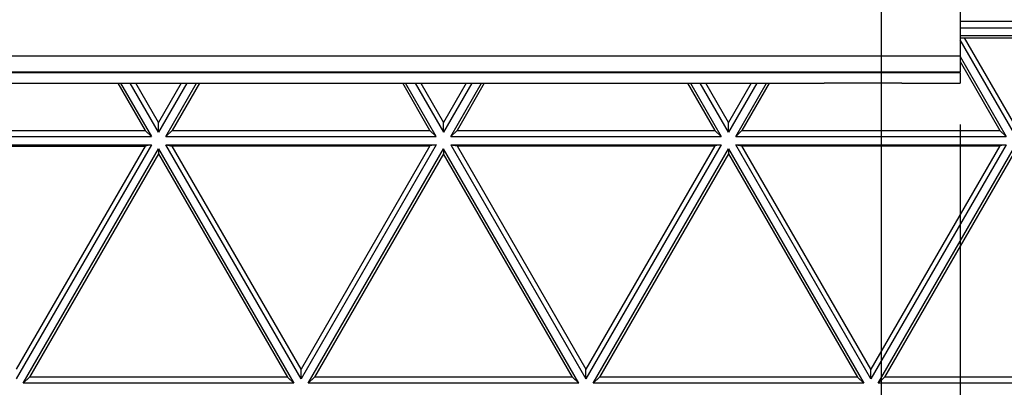
# Model space of a CAD drawing. Units: inches. Extents: x 0 to 17, y 0 to 11.
# Drawn here: x 5.4 to 6.3, y 4.1 to 4.5 of the extents above; entities that cross this region are included whole.
import ezdxf
from ezdxf.enums import TextEntityAlignment as Align

# ---------------------------------------------------------------- set-up
doc = ezdxf.new("R2010")
doc.units = ezdxf.units.IN
doc.header["$LTSCALE"] = 0.935
doc.header["$MEASUREMENT"] = 0
doc.layers.get('0').update_dxf_attribs({"linetype": 'CONTINUOUS'})
doc.layers.add('02___PRT_ALL_AXES', color=7, linetype='CONTINUOUS')
doc.styles.get("Standard").update_dxf_attribs({"font": 'bluprnt.ttf'})
doc.dimstyles.new('DIMSTYLE_1', dxfattribs={"dimtxt": 0.15625, "dimasz": 0.1875, "dimexe": 0.125, "dimexo": 0.0625, "dimgap": 0.078125, "dimtad": 0, "dimtih": 1, "dimtoh": 1, "dimlfac": 6.666667, "dimzin": 4, "dimdsep": 46, "dimtxsty": 'Standard', "dimblk": 'CLOSED', "dimblk1": 'CLOSED', "dimblk2": 'CLOSED', "dimcen": 0.09, "dimadec": 3, "dimazin": 1, "dimtfac": 1, "dimtdec": 3, "dimtofl": 0, "dimtmove": 0, "dimatfit": 3, "dimldrblk": 'CLOSED', "dimfxl": 0, "dimtolj": 1, "dimtzin": 4, "dimarcsym": 0})

# ---------------------------------------------------------------- blocks, each defined once
blk = doc.blocks.new('_CLOSED')
at = {"color": 0, "linetype": 'ByBlock'}
for p, q in [((0, 0), (-1, 0.1667)), ((-1, 0.1667), (-1, -0.1667)), ((-1, -0.1667), (0, 0)), ((-1, 0), (0, 0))]:
    blk.add_line(p, q, dxfattribs=at)
blk = doc.blocks.new('*D6')
at = {"color": 7, "linetype": 'Continuous'}
for p, q in [((4.08631, 4.51908), (4.08631, 2.554)), ((6.18631, 4.51908), (6.18631, 2.554)), ((4.08631, 2.679), (4.62745, 2.679)), ((6.18631, 2.679), (5.6587, 2.679))]:
    blk.add_line(p, q, dxfattribs=at)
at = {"color": 7, "linetype": 'Continuous', "xscale": 0.1875, "yscale": 0.1875, "zscale": 0.1875, "rotation": 180}
blk.add_blockref('_CLOSED', (4.08631, 2.679), dxfattribs=at)
at = {"color": 7, "linetype": 'Continuous', "xscale": 0.1875, "yscale": 0.1875, "zscale": 0.1875}
blk.add_blockref('_CLOSED', (6.18631, 2.679), dxfattribs=at)
at = {"color": 7, "linetype": 'Continuous'}
for s, p, p2 in [('14.00', (4.70558, 2.60088), (5.33058, 2.60088)), ('[', (4.70558, 2.3665), (4.83058, 2.3665)), (']', (5.45558, 2.3665), (5.58058, 2.3665)), ('355,6', (4.83058, 2.3665), (5.45558, 2.3665))]:
    blk.add_text(s, height=0.15625, dxfattribs=at).set_placement(p, p2, align=Align.FIT)
blk = doc.blocks.new('*D7')
at = {"color": 7, "linetype": 'Continuous'}
for p, q in [((3.22293, 4.37348), (3.223, 1.916)), ((6.25836, 4.37357), (6.25844, 1.91609)), ((3.223, 2.041), (4.35009, 2.041)), ((6.25843, 2.04109), (5.13134, 2.041))]:
    blk.add_line(p, q, dxfattribs=at)
at = {"color": 7, "linetype": 'Continuous', "xscale": 0.1875, "yscale": 0.1875, "zscale": 0.1875}
for p, rotation in [((3.223, 2.041), 180), ((6.25843, 2.04109), 0.004602910499999999)]:
    blk.add_blockref('_CLOSED', p, dxfattribs=dict(at, rotation=rotation))
at = {"color": 7, "linetype": 'Continuous'}
for s, p, p2 in [('20.24', (4.42822, 1.96292), (5.05322, 1.96292)), ('[', (4.42822, 1.72854), (4.55322, 1.72854)), (']', (4.92822, 1.72854), (5.05322, 1.72854)), ('514', (4.55322, 1.72854), (4.92822, 1.72854))]:
    blk.add_text(s, height=0.15625, dxfattribs=at).set_placement(p, p2, align=Align.FIT)
blk = doc.blocks.new('*D8')
at = {"color": 7, "linetype": 'Continuous'}
for p, q in [((6.84965, 4.40279), (6.84973, 1.91611)), ((6.25836, 4.37357), (6.25844, 1.91609)), ((6.25843, 2.04109), (6.55408, 2.0411)), ((6.84972, 2.04111), (6.55408, 2.0411)), ((6.55408, 2.0411), (7.07529, 2.0411))]:
    blk.add_line(p, q, dxfattribs=at)
at = {"color": 7, "linetype": 'Continuous', "xscale": 0.1875, "yscale": 0.1875, "zscale": 0.1875}
for p, rotation in [((6.25843, 2.04109), 180.0017091141), ((6.84972, 2.04111), 0.0017091141)]:
    blk.add_blockref('_CLOSED', p, dxfattribs=dict(at, rotation=rotation))
at = {"color": 7, "linetype": 'Continuous'}
for s, p, p2 in [('3.94', (7.15341, 1.96299), (7.65341, 1.96299)), ('[', (7.15341, 1.72862), (7.27841, 1.72862)), (']', (7.90341, 1.72862), (8.02841, 1.72862)), ('100,1', (7.27841, 1.72862), (7.90341, 1.72862))]:
    blk.add_text(s, height=0.15625, dxfattribs=at).set_placement(p, p2, align=Align.FIT)

msp = doc.modelspace()

# ---------------------------------------------------------------- linework, layer by layer
at = {"color": 7, "linetype": 'Continuous'}
for p, q in [((6.25836, 4.47924), (6.25836, 4.42157)), ((6.25836, 4.46778), (6.75044, 4.46779)), ((6.25836, 4.4619), (6.75044, 4.46192)), ((6.25836, 4.45476), (6.75044, 4.45477)), ((6.25836, 4.45277), (6.76048, 4.45278)), ((6.25836, 4.42157), (3.22293, 4.42148)), ((6.25836, 4.42121), (6.25836, 4.41139)), ((3.34694, 4.41129), (6.13435, 4.41138)), ((6.13435, 4.41158), (6.20521, 4.41158)), ((6.13435, 4.41158), (6.13435, 4.41139)), ((6.20521, 4.41139), (6.20521, 4.41158)), ((6.20521, 4.41138), (6.25836, 4.41138))]:
    msp.add_line(p, q, dxfattribs=at)
at = {"color": 9, "linetype": 'Continuous'}
for p, q in [((6.25836, 4.43607), (3.22293, 4.43598)), ((3.22293, 4.42112), (6.25836, 4.42121))]:
    msp.add_line(p, q, dxfattribs=at)
at = {"layer": '02___PRT_ALL_AXES', "color": 7, "linetype": 'Continuous'}
for p, q in [((6.30698, 4.37546), (6.26233, 4.45277)), ((6.30698, 4.36659), (6.25836, 4.45078)), ((6.25836, 4.43558), (6.3004, 4.36279)), ((6.25836, 4.43115), (6.29463, 4.36833)), ((5.49038, 4.41136), (5.51523, 4.36831)), ((5.49294, 4.41136), (5.521, 4.36277)), ((5.52758, 4.36656), (5.50171, 4.41136)), ((5.52758, 4.37543), (5.50683, 4.41136)), ((5.54832, 4.41136), (5.52758, 4.37543)), ((5.55344, 4.41136), (5.52758, 4.36656)), ((5.53415, 4.36277), (5.56221, 4.41136)), ((5.56477, 4.41136), (5.53992, 4.36831)), ((5.77503, 4.36832), (5.75018, 4.41137)), ((5.7808, 4.36277), (5.75274, 4.41137)), ((5.76151, 4.41137), (5.78738, 4.36657)), ((5.76663, 4.41137), (5.78738, 4.37544)), ((5.80812, 4.41137), (5.78738, 4.37544)), ((5.81324, 4.41137), (5.78738, 4.36657)), ((5.79395, 4.36277), (5.82201, 4.41137)), ((5.82457, 4.41137), (5.79972, 4.36832)), ((6.00998, 4.41137), (6.03483, 4.36832)), ((6.01254, 4.41137), (6.0406, 4.36278)), ((6.04718, 4.36658), (6.02131, 4.41137)), ((6.04718, 4.37545), (6.02643, 4.41137)), ((6.06792, 4.41138), (6.04718, 4.37545)), ((6.07304, 4.41138), (6.04718, 4.36658)), ((6.05375, 4.36278), (6.08181, 4.41138)), ((6.08437, 4.41138), (6.05952, 4.36833)), ((5.52758, 4.36656), (5.52758, 4.37543)), ((5.78738, 4.36657), (5.78738, 4.37544)), ((6.04718, 4.36658), (6.04718, 4.37545)), ((5.28012, 4.3683), (5.51523, 4.36831)), ((5.521, 4.36277), (5.51523, 4.36831)), ((5.53415, 4.36277), (5.53992, 4.36831)), ((5.53992, 4.36831), (5.77503, 4.36832)), ((5.7808, 4.36277), (5.77503, 4.36832)), ((5.79395, 4.36277), (5.79972, 4.36832)), ((5.79972, 4.36832), (6.03483, 4.36832)), ((6.0406, 4.36278), (6.03483, 4.36832)), ((6.05375, 4.36278), (6.05952, 4.36833)), ((6.05952, 4.36833), (6.29463, 4.36833)), ((6.3004, 4.36279), (6.29463, 4.36833)), ((5.27435, 4.36276), (5.521, 4.36277)), ((5.27435, 4.35516), (5.521, 4.35517)), ((5.28012, 4.35405), (5.51523, 4.35406)), ((5.521, 4.35517), (5.39768, 4.14159)), ((5.51523, 4.35406), (5.39768, 4.15046)), ((5.521, 4.35517), (5.51523, 4.35406)), ((5.53415, 4.36277), (5.7808, 4.36277)), ((5.53415, 4.35517), (5.7808, 4.35518)), ((5.53415, 4.35517), (5.53992, 4.35406)), ((5.65748, 4.1416), (5.53415, 4.35517)), ((5.53992, 4.35406), (5.77503, 4.35407)), ((5.65748, 4.15047), (5.53992, 4.35406)), ((5.7808, 4.35518), (5.65748, 4.1416)), ((5.77503, 4.35407), (5.65748, 4.15047)), ((5.7808, 4.35518), (5.77503, 4.35407)), ((5.79395, 4.36277), (6.0406, 4.36278)), ((5.79395, 4.35518), (6.0406, 4.35519)), ((5.79395, 4.35518), (5.79972, 4.35407)), ((5.79395, 4.35518), (5.91728, 4.14161)), ((5.79972, 4.35407), (6.03483, 4.35408)), ((5.79972, 4.35407), (5.91728, 4.15048)), ((6.0406, 4.35519), (5.91728, 4.14161)), ((6.03483, 4.35408), (5.91728, 4.15048)), ((6.0406, 4.35519), (6.03483, 4.35408)), ((6.05375, 4.36278), (6.3004, 4.36279)), ((6.05375, 4.35519), (6.3004, 4.35519)), ((6.05375, 4.35519), (6.05952, 4.35408)), ((6.17708, 4.14162), (6.05375, 4.35519)), ((6.05952, 4.35408), (6.29463, 4.35408)), ((6.17708, 4.15049), (6.05952, 4.35408)), ((6.3004, 4.35519), (6.17708, 4.14162)), ((6.29463, 4.35408), (6.17708, 4.15049)), ((6.3004, 4.35519), (6.29463, 4.35408)), ((5.40426, 4.1378), (5.52758, 4.35137)), ((5.52758, 4.34694), (5.41002, 4.14334)), ((5.52758, 4.35137), (5.6509, 4.1378)), ((5.52758, 4.35137), (5.52758, 4.34694)), ((5.52758, 4.34694), (5.64514, 4.14335)), ((5.66406, 4.1378), (5.78738, 4.35138)), ((5.78738, 4.34695), (5.66982, 4.14335)), ((5.9107, 4.13781), (5.78738, 4.35138)), ((5.78738, 4.35138), (5.78738, 4.34695)), ((5.90494, 4.14336), (5.78738, 4.34695)), ((5.92386, 4.13781), (6.04718, 4.35139)), ((6.04718, 4.34695), (5.92962, 4.14336)), ((6.04718, 4.35139), (6.1705, 4.13782)), ((6.04718, 4.35139), (6.04718, 4.34695)), ((6.04718, 4.34695), (6.16474, 4.14336)), ((6.18366, 4.13782), (6.30698, 4.3514)), ((6.30698, 4.34696), (6.18942, 4.14336)), ((5.65748, 4.1416), (5.65748, 4.15047)), ((5.91728, 4.14161), (5.91728, 4.15048)), ((6.17708, 4.14162), (6.17708, 4.15049)), ((5.40426, 4.1378), (5.41002, 4.14334)), ((5.64514, 4.14335), (5.41002, 4.14334)), ((5.6509, 4.1378), (5.64514, 4.14335)), ((5.66406, 4.1378), (5.66982, 4.14335)), ((5.90494, 4.14336), (5.66982, 4.14335)), ((5.9107, 4.13781), (5.90494, 4.14336)), ((5.92386, 4.13781), (5.92962, 4.14336)), ((6.16474, 4.14336), (5.92962, 4.14336)), ((6.1705, 4.13782), (6.16474, 4.14336)), ((6.18366, 4.13782), (6.18942, 4.14336)), ((6.42454, 4.14337), (6.18942, 4.14336)), ((5.6509, 4.1378), (5.40426, 4.1378)), ((5.9107, 4.13781), (5.66406, 4.1378)), ((6.1705, 4.13782), (5.92386, 4.13781)), ((6.4303, 4.13783), (6.18366, 4.13782))]:
    msp.add_line(p, q, dxfattribs=at)
msp.add_open_spline([(2.1852, 5.62128), (2.19474, 5.53124), (2.21525, 5.39674), (2.25479, 5.21997), (2.30237, 5.04518), (2.37679, 4.83105), (2.4705, 4.62464), (2.55652, 4.46521), (2.64975, 4.30989), (2.77948, 4.12398), (2.95489, 3.9161), (3.14857, 3.72513), (3.35892, 3.55267), (3.58415, 3.40016), (3.8224, 3.26889), (4.07165, 3.15996), (4.32982, 3.07427), (4.59474, 3.01255), (4.8642, 2.97531), (5.13594, 2.96287), (5.40768, 2.97533), (5.67714, 3.01258), (5.94206, 3.07432), (6.20022, 3.16002), (6.44947, 3.26897), (6.6877, 3.40025), (6.91293, 3.55277), (7.12326, 3.72525), (7.31694, 3.91623), (7.49233, 4.12412), (7.62206, 4.31004), (7.71528, 4.46537), (7.80129, 4.6248), (7.89498, 4.83122), (7.96938, 5.04535), (8.01696, 5.22014), (8.05649, 5.39691), (8.07699, 5.53142), (8.08652, 5.62145)], degree=3, knots=[0, 0, 0, 0, 0.031247, 0.046874, 0.062501, 0.093748, 0.124996, 0.140623, 0.156251, 0.187499, 0.218748, 0.249997, 0.281246, 0.312496, 0.343746, 0.374996, 0.406247, 0.437498, 0.468749, 0.5, 0.531251, 0.562502, 0.593753, 0.625004, 0.656254, 0.687504, 0.718754, 0.750003, 0.781252, 0.812501, 0.843749, 0.859377, 0.875004, 0.906252, 0.937499, 0.953126, 0.968753, 1, 1, 1, 1], dxfattribs=at)

# ---------------------------------------------------------------- dimensions: what is measured, and where the dimension line sits
at = {"color": 7, "linetype": 'Continuous'}
dim = msp.add_linear_dim(base=(6.18631, 2.679), p1=(4.08631, 4.58158), p2=(6.18631, 4.58158), text='<>\\P[]', dimstyle='DIMSTYLE_1', dxfattribs=at)
dim.commit()
dim.dimension.update_dxf_attribs({"geometry": '*D6', "text_midpoint": (5.14308, 2.56181), "dimtype": 160})
for base, p1, p2, picture, middle in [((6.84972, 2.04111), (6.25836, 4.43607), (6.84965, 4.46529), '*D8', (7.59091, 1.92393)), ((6.25843, 2.04109), (3.22293, 4.43598), (6.25836, 4.43607), '*D7', (4.74072, 1.92386))]:
    dim = msp.add_linear_dim(base=base, p1=p1, p2=p2, angle=0.00171, text='<>\\P[]', dimstyle='DIMSTYLE_1', dxfattribs=at)
    dim.commit()
    dim.dimension.update_dxf_attribs({"geometry": picture, "text_midpoint": middle, "dimtype": 160})

doc.saveas('drawing.dxf')
